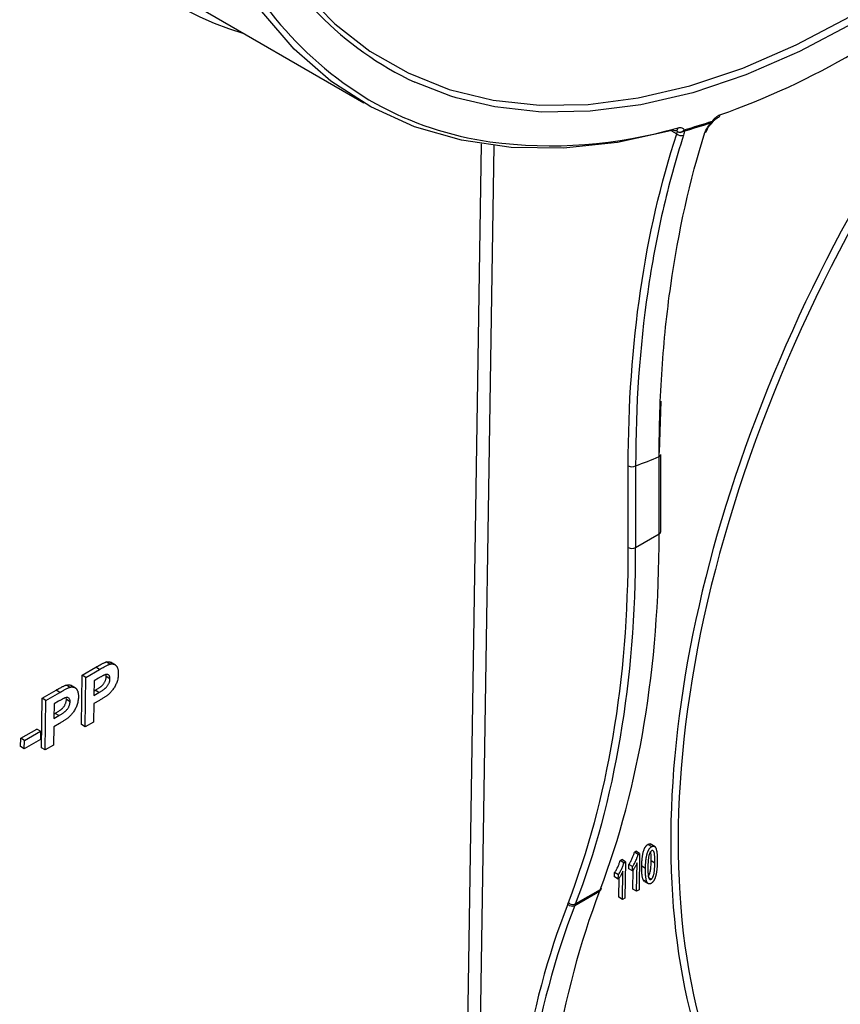
# Model space of a CAD drawing. Units: millimetres. Extents: x 8 to 418, y -29 to 291.
# Drawn here: x 329 to 339, y 107 to 119 of the extents above; entities that cross this region are included whole.
import ezdxf

# ---------------------------------------------------------------- set-up
doc = ezdxf.new("R2010")
doc.units = ezdxf.units.MM

msp = doc.modelspace()

# ---------------------------------------------------------------- linework, layer by layer
at = {"color": 7, "linetype": 'Continuous', "lineweight": 25}
for p, q in [((331.097402, 119.605609), (333.359142, 118.299935)), ((337.136937, 114.507889), (337.114939, 113.857928)), ((337.11453, 112.821874), (337.11453, 113.803739)), ((337.134056, 112.849087), (337.134056, 113.830953)), ((336.721286, 112.648812), (336.721286, 113.685947)), ((336.815154, 113.686184), (336.815154, 112.649048)), ((336.815154, 112.649048), (337.11453, 112.821874)), ((330.129599, 111.164989), (330.082466, 111.193149)), ((330.199715, 111.154533), (330.137258, 111.191847)), ((329.776228, 111.02586), (329.95217, 111.127429)), ((329.823361, 110.9977), (329.999303, 111.09927)), ((329.999303, 111.09927), (329.95217, 111.127429)), ((329.766629, 110.39641), (329.776228, 111.02586)), ((329.823361, 110.9977), (329.776228, 111.02586)), ((329.813762, 110.368251), (329.823361, 110.9977)), ((329.927525, 110.953848), (329.924695, 110.768241)), ((329.983492, 110.986157), (329.927525, 110.953848)), ((330.083461, 111.007751), (330.080508, 111.027307)), ((330.130594, 110.979591), (330.083461, 111.007751)), ((329.268561, 110.73279), (329.444504, 110.83436)), ((329.315694, 110.704631), (329.491637, 110.8062)), ((329.491637, 110.8062), (329.444504, 110.83436)), ((329.621933, 110.87192), (329.5748, 110.900079)), ((329.692048, 110.861463), (329.629591, 110.898778)), ((329.924695, 110.768241), (329.988153, 110.804875)), ((329.925546, 110.824102), (329.94102, 110.833035)), ((329.988153, 110.804875), (329.94102, 110.833035)), ((329.258963, 110.103341), (329.268561, 110.73279)), ((329.315694, 110.704631), (329.268561, 110.73279)), ((329.306096, 110.075181), (329.315694, 110.704631)), ((329.419859, 110.660779), (329.417028, 110.475172)), ((329.475825, 110.693088), (329.419859, 110.660779)), ((329.575795, 110.714681), (329.572035, 110.739584)), ((329.622928, 110.686521), (329.575795, 110.714681)), ((329.923095, 110.663333), (329.919526, 110.429307)), ((329.995477, 110.705118), (329.923095, 110.663333)), ((329.41788, 110.531032), (329.433353, 110.539965)), ((329.480487, 110.511805), (329.433353, 110.539965)), ((329.487811, 110.412049), (329.415429, 110.370263)), ((329.417028, 110.475172), (329.480487, 110.511805)), ((329.919526, 110.429307), (329.813762, 110.368251)), ((328.995212, 110.223041), (329.199688, 110.341082)), ((329.042345, 110.194881), (329.246822, 110.312923)), ((329.246822, 110.312923), (329.199688, 110.341082)), ((329.246822, 110.312923), (329.245222, 110.208015)), ((329.415429, 110.370263), (329.41186, 110.136237)), ((329.813762, 110.368251), (329.766629, 110.39641)), ((328.993612, 110.118132), (328.995212, 110.223041)), ((329.042345, 110.194881), (328.995212, 110.223041)), ((329.245222, 110.208015), (329.040745, 110.089973)), ((329.040745, 110.089973), (329.042345, 110.194881)), ((329.040745, 110.089973), (328.993612, 110.118132)), ((329.306096, 110.075181), (329.258963, 110.103341)), ((329.41186, 110.136237), (329.306096, 110.075181)), ((336.799166, 108.774443), (336.819135, 108.785971)), ((336.866268, 108.757811), (336.819135, 108.785971)), ((337.018901, 108.845925), (336.971768, 108.874084)), ((337.06313, 108.844575), (336.999751, 108.882441)), ((336.618076, 108.669902), (336.638045, 108.68143)), ((336.665209, 108.641743), (336.618076, 108.669902)), ((336.685178, 108.65327), (336.638045, 108.68143)), ((336.8463, 108.746284), (336.799166, 108.774443)), ((336.8463, 108.746284), (336.866268, 108.757811)), ((336.866268, 108.757811), (336.859225, 108.295918)), ((337.059313, 108.637406), (337.01218, 108.665565)), ((336.647091, 108.173456), (336.652579, 108.533385)), ((336.665209, 108.641743), (336.685178, 108.65327)), ((336.685178, 108.65327), (336.678135, 108.191377)), ((336.728583, 108.56513), (336.729416, 108.61972)), ((336.775717, 108.53697), (336.728583, 108.56513)), ((336.776549, 108.591561), (336.729416, 108.61972)), ((336.775717, 108.53697), (336.776549, 108.591561)), ((336.781047, 108.306156), (336.784777, 108.550711)), ((336.828181, 108.277997), (336.833669, 108.637926)), ((336.940308, 108.568522), (336.893175, 108.596682)), ((336.547493, 108.460589), (336.548326, 108.515179)), ((336.594627, 108.432429), (336.547493, 108.460589)), ((336.595459, 108.48702), (336.548326, 108.515179)), ((336.594627, 108.432429), (336.595459, 108.48702)), ((336.599957, 108.201615), (336.603686, 108.44617)), ((336.928903, 108.403472), (336.913088, 108.420625)), ((336.960221, 108.392466), (336.913088, 108.420625)), ((337.01258, 108.431405), (336.981889, 108.449741)), ((336.363009, 108.298467), (336.050452, 108.118031)), ((336.355094, 108.277781), (336.363009, 108.298467)), ((336.373059, 108.298145), (336.380975, 108.31883)), ((336.828181, 108.277997), (336.781047, 108.306156)), ((336.859225, 108.295918), (336.828181, 108.277997)), ((336.928614, 108.403078), (336.975748, 108.374919)), ((336.042397, 108.097265), (336.355094, 108.277781)), ((336.647091, 108.173456), (336.599957, 108.201615)), ((336.678135, 108.191377), (336.647091, 108.173456)), ((335.951372, 108.114006), (335.959427, 108.134771)), ((336.050452, 108.118031), (336.042397, 108.097265))]:
    msp.add_line(p, q, dxfattribs=at)
at = {"color": 1, "linetype": 'Continuous', "lineweight": 25}
for p, q in [((337.271811, 117.946611), (337.337378, 117.909241)), ((334.464237, 92.447184), (334.853863, 117.779362)), ((335.009981, 117.757584), (334.620672, 92.446002))]:
    msp.add_line(p, q, dxfattribs=at)
at = {"color": 7, "linetype": 'Continuous', "lineweight": 25, "flags": 128}
for points in [[(331.934067, 120.726764), (332.237508, 120.191983), (332.590491, 119.717031), (332.990623, 119.305125), (333.435194, 118.959058), (333.92119, 118.681176), (334.445317, 118.47336), (335.004024, 118.33702), (335.593523, 118.273079), (336.20982, 118.281972), (336.848737, 118.363638), (337.505945, 118.517522), (338.176989, 118.742583), (338.857322, 119.037296), (339.542333, 119.399662)], [(337.296532, 117.95324), (336.585529, 117.799172), (335.895979, 117.726369), (335.232876, 117.73536), (334.601022, 117.826079), (334.004994, 117.997869), (333.449108, 118.249487), (332.937391, 118.579108), (332.473549, 118.984347), (332.060941, 119.462269), (331.702555, 120.009411), (331.400988, 120.621812)], [(339.589444, 119.317995), (338.900556, 118.953578), (338.216372, 118.657198), (337.541529, 118.430862), (336.880601, 118.276107), (336.238068, 118.193979), (335.618282, 118.185036), (335.025446, 118.249338), (334.532208, 118.36529)]]:
    msp.add_lwpolyline(points, dxfattribs=at)
at = {"color": 1, "linetype": 'Continuous', "lineweight": 25, "flags": 128}
for points in [[(334.532208, 118.36529), (334.463577, 118.38645), (334.006588, 118.56257)], [(337.790901, 118.070089), (337.795277, 118.065006), (337.79769, 118.061153), (337.798047, 118.058678), (337.797885, 118.05838)]]:
    msp.add_lwpolyline(points, dxfattribs=at)
at = {"color": 7, "linetype": 'Continuous', "lineweight": 25}
for centre, radius, start, end in [((335.843345, 122.336496), 4.670421, 201.3017189, 240.0115987), ((335.853343, 122.458858), 4.311793, 204.7657235, 244.640074), ((334.588627, 127.513957), 9.92841, 289.409075, 300.2428921), ((335.239836, 125.670913), 8.031917, 285.8078678, 288.4783522), ((335.249484, 125.675131), 8.018445, 285.8078678, 288.4783522), ((337.732437, 118.079243), 0.059176, 333.7754053, 351.1014444), ((337.743761, 118.097303), 0.066667, 313.381665, 324.2808802), ((337.845652, 118.152912), 0.042406, 292.7707211, 355.7629377), ((335.735209, 123.58196), 5.826251, 262.3737697, 286.149984), ((337.317065, 117.986381), 0.038986, 238.219337, 281.2126919), ((337.375177, 118.004347), 0.07355, 246.2885249, 322.8591718), ((337.382724, 117.99693), 0.070492, 238.2218495, 309.7815928), ((337.373603, 117.971259), 0.06126, 332.2737582, 349.3511948), ((337.680619, 117.961302), 0.039706, 293.8211549, 343.3280623), ((337.394645, 117.970648), 0.083966, 226.9979234, 291.5090369), ((332.174445, 125.944538), 13.107381, 290.7354222, 292.1413796), ((337.102145, 113.833237), 0.031992, 292.7742012, 355.9056578), ((336.76799, 113.777302), 0.102601, 242.9222228, 297.3664223), ((337.102145, 112.851372), 0.031992, 292.7742012, 355.9056578), ((336.76799, 112.740167), 0.102601, 242.9222228, 297.3664223), ((336.33567, 108.313025), 0.040242, 298.8605116, 338.2992983), ((336.343586, 108.33371), 0.040242, 298.8605116, 338.2992983), ((336.00876, 108.17021), 0.080327, 224.402792, 294.75529), ((336.016816, 108.190976), 0.080327, 224.402792, 294.75529)]:
    msp.add_arc(centre, radius, start, end, dxfattribs=at)
at = {"color": 1, "linetype": 'Continuous', "lineweight": 25}
for centre, radius, start, end in [((335.569531, 122.053695), 4.289691, 241.291354, 261.8581408), ((338.332035, 118.567899), 0.7508, 223.2887929, 223.7353299), ((337.312169, 117.990193), 0.043865, 286.5252321, 354.0301115)]:
    msp.add_arc(centre, radius, start, end, dxfattribs=at)
msp.add_ellipse((337.316239, 130.309374), major_axis=(6.404435, 10.722822), ratio=0.567220003, start_param=2.401921894, end_param=3.282685523, dxfattribs=at)
at = {"color": 7, "linetype": 'Continuous', "lineweight": 25}
for centre, major_axis, ratio, start_param, end_param in [((345.834255, 114.027352), (6.216404, 10.408006), 0.567220003, 0.793745575, 2.918847547), ((345.881388, 113.999193), (6.183058, 10.350276), 0.567163354, 0.79379054, 3.150066294), ((324.653035, 120.141928), (-8.773165, 15.462626), 0.572340267, 3.582278255, 3.931344106), ((324.088347, 119.815466), (-8.971689, 15.271028), 0.582397908, 3.573566078, 3.922631929), ((324.135075, 119.842916), (-9.005016, 15.328768), 0.582379182, 3.573583018, 3.922648868), ((348.064295, 96.433874), (-8.772306, 15.463119), 0.572302155, 0.440717197, 0.789783048), ((347.91182, 96.345376), (-9.03923, 15.385992), 0.582397908, 0.431973425, 0.781039275), ((347.958547, 96.372826), (-9.005903, 15.328253), 0.582416634, 0.431956483, 0.781022334)]:
    msp.add_ellipse(centre, major_axis=major_axis, ratio=ratio, start_param=start_param, end_param=end_param, dxfattribs=at)
for points, knots in [([(337.696656, 117.924978), (337.70282, 117.944547), (337.714107, 117.966317), (337.744619, 118.010374), (337.763967, 118.032768), (337.785522, 118.053094)], [0, 0, 0, 0, 0.5, 0.5, 1, 1, 1, 1]), ([(337.719117, 117.949697), (337.720092, 117.952993), (337.722772, 117.962049), (337.737099, 117.987938), (337.759758, 118.019226), (337.780683, 118.039369), (337.790052, 118.048388)], [0, 0, 0, 0, 0.153543203, 0.421880643, 0.741161375, 1, 1, 1, 1]), ([(337.790901, 118.070089), (337.804838, 118.089472), (337.820705, 118.106597), (337.853937, 118.133885), (337.871135, 118.143956), (337.887942, 118.149779)], [0, 0, 0, 0, 0.5, 0.5, 1, 1, 1, 1]), ([(337.797954, 118.05847), (337.797962, 118.058483), (337.805371, 118.070968), (337.823756, 118.089196), (337.847605, 118.107969), (337.857746, 118.111784), (337.862198, 118.113458)], [0, 0, 0, 0, 0.00042338, 0.395075588, 0.734407283, 1, 1, 1, 1]), ([(337.11453, 113.803739), (337.114352, 114.182184), (337.126619, 114.553315), (337.17566, 115.277756), (337.212419, 115.631405), (337.359268, 116.66672), (337.504816, 117.315992), (337.696656, 117.924978)], [0, 0, 0, 0, 0.25, 0.25, 0.5, 0.5, 1, 1, 1, 1]), ([(337.324752, 117.947657), (337.328146, 117.948443), (337.333718, 117.949731), (337.33277, 117.949708), (337.3324, 117.949699)], [0, 0, 0, 0, 0.609278668, 1, 1, 1, 1]), ([(337.355796, 117.985631), (337.37236, 117.990102), (337.387734, 117.990078), (337.414451, 117.981282), (337.425639, 117.972502), (337.433808, 117.959939)], [0, 0, 0, 0, 0.5, 0.5, 1, 1, 1, 1]), ([(336.721286, 113.685947), (336.721286, 114.466212), (336.774162, 115.207144), (336.980281, 116.614347), (337.133585, 117.280573), (337.337378, 117.909241)], [0, 0, 0, 0, 0.5, 0.5, 1, 1, 1, 1]), ([(337.425431, 117.892529), (337.324942, 117.581407), (337.236356, 117.259285), (337.084006, 116.595292), (337.020101, 116.25288), (336.866297, 115.196504), (336.814735, 114.45852), (336.815154, 113.686184)], [0, 0, 0, 0, 0.25, 0.25, 0.5, 0.5, 1, 1, 1, 1]), ([(329.95217, 111.127429), (329.960139, 111.13202), (329.975381, 111.1408), (329.997115, 111.152822), (330.016679, 111.163373), (330.034045, 111.172473), (330.049269, 111.179882), (330.062287, 111.185799), (330.073182, 111.190369), (330.079586, 111.192287), (330.082466, 111.193149)], [0, 0, 0, 0, 0.182560686, 0.349169015, 0.49816191, 0.631255147, 0.747720654, 0.848429127, 0.931835182, 1, 1, 1, 1]), ([(329.999303, 111.09927), (330.007272, 111.10386), (330.022514, 111.11264), (330.044248, 111.124663), (330.063812, 111.135214), (330.081178, 111.144314), (330.096402, 111.151722), (330.10942, 111.157639), (330.120315, 111.162209), (330.126719, 111.164127), (330.129599, 111.164989)], [0, 0, 0, 0, 0.182560686, 0.349169015, 0.49816191, 0.631255147, 0.747720654, 0.848429127, 0.931835182, 1, 1, 1, 1]), ([(330.082466, 111.193149), (330.101685, 111.196774), (330.126058, 111.201371), (330.140862, 111.187271), (330.143993, 111.184289)], [0, 0, 0, 0, 0.788546175, 1, 1, 1, 1]), ([(330.129599, 111.164989), (330.133426, 111.165955), (330.141022, 111.16787), (330.151878, 111.168873), (330.162325, 111.168803), (330.172227, 111.167248), (330.181618, 111.164358), (330.190529, 111.160216), (330.199008, 111.15481), (330.206934, 111.148089), (330.214164, 111.140029), (330.220373, 111.130424), (330.225528, 111.119311), (330.229875, 111.106939), (330.233008, 111.092913), (330.235114, 111.077453), (330.23649, 111.060721), (330.236422, 111.048688), (330.236387, 111.042539)], [0, 0, 0, 0, 0.056696609, 0.112529486, 0.168226042, 0.224453827, 0.280939347, 0.338491443, 0.397460189, 0.458574526, 0.520430686, 0.582933064, 0.646631562, 0.712213801, 0.779824214, 0.850065838, 0.923376975, 1, 1, 1, 1]), ([(330.130594, 110.979591), (330.130508, 110.985194), (330.130341, 110.996057), (330.126878, 111.009666), (330.121383, 111.020658), (330.113403, 111.028332), (330.103695, 111.033055), (330.092737, 111.035321), (330.080279, 111.034142), (330.071433, 111.031365), (330.066934, 111.029953)], [0, 0, 0, 0, 0.13573807, 0.263178221, 0.386088136, 0.508621177, 0.630648535, 0.751346205, 0.873530014, 1, 1, 1, 1]), ([(330.236387, 111.042539), (330.236074, 111.03305), (330.235472, 111.014784), (330.23142, 110.986757), (330.225483, 110.959866), (330.21701, 110.933959), (330.206786, 110.90941), (330.195582, 110.886132), (330.182861, 110.864321), (330.169168, 110.844059), (330.154742, 110.825619), (330.140313, 110.808669), (330.125696, 110.793603), (330.115755, 110.784976), (330.110854, 110.780723)], [0, 0, 0, 0, 0.10936552, 0.21053463, 0.305156985, 0.394451765, 0.479483539, 0.561008945, 0.639657023, 0.717014176, 0.791903899, 0.863782701, 0.93283587, 1, 1, 1, 1]), ([(329.94102, 110.833035), (329.946492, 110.836202), (329.956962, 110.842261), (329.971991, 110.851489), (329.985598, 110.860018), (329.997817, 110.868187), (330.008572, 110.875866), (330.017934, 110.883029), (330.025911, 110.889521), (330.034554, 110.897638), (330.043822, 110.908047), (330.053748, 110.921047), (330.062503, 110.934795), (330.069834, 110.949237), (330.075739, 110.96399), (330.080032, 110.97883), (330.082884, 110.99365), (330.083267, 111.002997), (330.083461, 111.007751)], [0, 0, 0, 0, 0.088231622, 0.168798195, 0.242310106, 0.307663732, 0.366127389, 0.41655369, 0.460228162, 0.496931613, 0.561824892, 0.624233738, 0.685457085, 0.746954721, 0.809017076, 0.870491901, 0.934141313, 1, 1, 1, 1]), ([(330.066934, 111.029953), (330.064995, 111.029186), (330.060692, 111.027485), (330.053532, 111.024169), (330.045058, 111.02002), (330.035259, 111.014974), (330.024175, 111.009052), (330.011768, 111.002308), (329.998068, 110.994433), (329.988485, 110.988992), (329.983492, 110.986157)], [0, 0, 0, 0, 0.070575375, 0.156655451, 0.258348345, 0.375719036, 0.508809543, 0.656332343, 0.820924559, 1, 1, 1, 1]), ([(329.988153, 110.804875), (329.993625, 110.808042), (330.004095, 110.814101), (330.019124, 110.82333), (330.032732, 110.831859), (330.04495, 110.840028), (330.055705, 110.847707), (330.065067, 110.854869), (330.073044, 110.861362), (330.081688, 110.869478), (330.090955, 110.879887), (330.100881, 110.892888), (330.109636, 110.906635), (330.116967, 110.921078), (330.122872, 110.93583), (330.127165, 110.95067), (330.130017, 110.965491), (330.1304, 110.974838), (330.130594, 110.979591)], [0, 0, 0, 0, 0.088231622, 0.168798195, 0.242310106, 0.307663732, 0.366127389, 0.41655369, 0.460228162, 0.496931613, 0.561824892, 0.624233738, 0.685457085, 0.746954721, 0.809017076, 0.870491901, 0.934141313, 1, 1, 1, 1]), ([(329.444504, 110.83436), (329.452473, 110.83895), (329.467715, 110.84773), (329.489449, 110.859753), (329.509013, 110.870304), (329.526378, 110.879404), (329.541602, 110.886812), (329.55462, 110.892729), (329.565515, 110.897299), (329.57192, 110.899217), (329.5748, 110.900079)], [0, 0, 0, 0, 0.182560686, 0.349169015, 0.49816191, 0.631255147, 0.747720654, 0.848429127, 0.931835182, 1, 1, 1, 1]), ([(329.491637, 110.8062), (329.499606, 110.810791), (329.514848, 110.819571), (329.536582, 110.831593), (329.556146, 110.842144), (329.573512, 110.851244), (329.588736, 110.858653), (329.601754, 110.864569), (329.612649, 110.86914), (329.619053, 110.871057), (329.621933, 110.87192)], [0, 0, 0, 0, 0.182560686, 0.349169015, 0.49816191, 0.631255147, 0.747720654, 0.848429127, 0.931835182, 1, 1, 1, 1]), ([(329.5748, 110.900079), (329.594019, 110.903704), (329.618392, 110.908301), (329.633196, 110.894201), (329.636326, 110.89122)], [0, 0, 0, 0, 0.788546175, 1, 1, 1, 1]), ([(329.621933, 110.87192), (329.62576, 110.872885), (329.633356, 110.874801), (329.644211, 110.875803), (329.654659, 110.875734), (329.66456, 110.874179), (329.673952, 110.871288), (329.682863, 110.867147), (329.691341, 110.86174), (329.699267, 110.85502), (329.706498, 110.84696), (329.712706, 110.837354), (329.717861, 110.826241), (329.722209, 110.813869), (329.725342, 110.799844), (329.727448, 110.784383), (329.728823, 110.767651), (329.728755, 110.755618), (329.728721, 110.749469)], [0, 0, 0, 0, 0.056696609, 0.112529486, 0.168226042, 0.224453827, 0.280939347, 0.338491443, 0.397460189, 0.458574526, 0.520430686, 0.582933064, 0.646631562, 0.712213801, 0.779824214, 0.850065838, 0.923376975, 1, 1, 1, 1]), ([(329.433353, 110.539965), (329.438826, 110.543132), (329.449295, 110.549191), (329.464325, 110.55842), (329.477932, 110.566949), (329.49015, 110.575118), (329.500905, 110.582797), (329.510267, 110.589959), (329.518245, 110.596452), (329.526888, 110.604568), (329.536156, 110.614977), (329.546081, 110.627978), (329.554836, 110.641725), (329.562167, 110.656168), (329.568072, 110.67092), (329.572366, 110.68576), (329.575218, 110.700581), (329.5756, 110.709928), (329.575795, 110.714681)], [0, 0, 0, 0, 0.088231622, 0.168798195, 0.242310106, 0.307663732, 0.366127389, 0.41655369, 0.460228162, 0.496931613, 0.561824892, 0.624233738, 0.685457085, 0.746954721, 0.809017076, 0.870491901, 0.934141313, 1, 1, 1, 1]), ([(329.559267, 110.736883), (329.557329, 110.736117), (329.553026, 110.734416), (329.545865, 110.731099), (329.537392, 110.726951), (329.527593, 110.721904), (329.516508, 110.715982), (329.504102, 110.709238), (329.490402, 110.701363), (329.480819, 110.695922), (329.475825, 110.693088)], [0, 0, 0, 0, 0.070575375, 0.156655451, 0.258348345, 0.375719036, 0.508809543, 0.656332343, 0.820924559, 1, 1, 1, 1]), ([(329.480487, 110.511805), (329.485959, 110.514973), (329.496428, 110.521032), (329.511458, 110.53026), (329.525065, 110.538789), (329.537284, 110.546958), (329.548039, 110.554637), (329.5574, 110.5618), (329.565378, 110.568292), (329.574021, 110.576408), (329.583289, 110.586818), (329.593214, 110.599818), (329.60197, 110.613566), (329.609301, 110.628008), (329.615206, 110.642761), (329.619499, 110.657601), (329.622351, 110.672421), (329.622733, 110.681768), (329.622928, 110.686521)], [0, 0, 0, 0, 0.088231622, 0.168798195, 0.242310106, 0.307663732, 0.366127389, 0.41655369, 0.460228162, 0.496931613, 0.561824892, 0.624233738, 0.685457085, 0.746954721, 0.809017076, 0.870491901, 0.934141313, 1, 1, 1, 1]), ([(329.622928, 110.686521), (329.622842, 110.692124), (329.622674, 110.702987), (329.619212, 110.716597), (329.613716, 110.727589), (329.605737, 110.735263), (329.596029, 110.739985), (329.585071, 110.742252), (329.572613, 110.741073), (329.563767, 110.738296), (329.559267, 110.736883)], [0, 0, 0, 0, 0.13573807, 0.263178221, 0.386088136, 0.508621177, 0.630648535, 0.751346205, 0.873530014, 1, 1, 1, 1]), ([(329.728721, 110.749469), (329.728408, 110.73998), (329.727805, 110.721714), (329.723754, 110.693688), (329.717817, 110.666796), (329.709343, 110.64089), (329.69912, 110.616341), (329.687915, 110.593062), (329.675195, 110.571251), (329.661501, 110.55099), (329.647075, 110.532549), (329.632647, 110.515599), (329.61803, 110.500533), (329.608089, 110.491907), (329.603188, 110.487653)], [0, 0, 0, 0, 0.10936552, 0.21053463, 0.305156985, 0.394451765, 0.479483539, 0.561008945, 0.639657023, 0.717014176, 0.791903899, 0.863782701, 0.93283587, 1, 1, 1, 1]), ([(330.110854, 110.780723), (330.10736, 110.777954), (330.099994, 110.772118), (330.088327, 110.763803), (330.075574, 110.754693), (330.061694, 110.745541), (330.046697, 110.735815), (330.030595, 110.726016), (330.013402, 110.715483), (330.001574, 110.708644), (329.995477, 110.705118)], [0, 0, 0, 0, 0.091919243, 0.193754798, 0.303983189, 0.424368182, 0.55412414, 0.693262124, 0.841891837, 1, 1, 1, 1]), ([(329.603188, 110.487653), (329.599693, 110.484884), (329.592328, 110.479048), (329.580661, 110.470734), (329.567908, 110.461623), (329.554028, 110.452471), (329.539031, 110.442745), (329.522929, 110.432946), (329.505735, 110.422413), (329.493907, 110.415574), (329.487811, 110.412049)], [0, 0, 0, 0, 0.091919243, 0.193754798, 0.303983189, 0.424368182, 0.55412414, 0.693262124, 0.841891837, 1, 1, 1, 1]), ([(336.893175, 108.596682), (336.893312, 108.603303), (336.893579, 108.616268), (336.894273, 108.635412), (336.895191, 108.653736), (336.896309, 108.671235), (336.897776, 108.68798), (336.899448, 108.703932), (336.901364, 108.719074), (336.903464, 108.733454), (336.90597, 108.747172), (336.908498, 108.760141), (336.911456, 108.772506), (336.914533, 108.784168), (336.917976, 108.795216), (336.921473, 108.80559), (336.925473, 108.815325), (336.929476, 108.824422), (336.933901, 108.832856), (336.938521, 108.840722), (336.94341, 108.847979), (336.948637, 108.854497), (336.954047, 108.860398), (336.959712, 108.865722), (336.965661, 108.870372), (336.969715, 108.872836), (336.971768, 108.874084)], [0, 0, 0, 0, 0.073014195, 0.142975446, 0.209219246, 0.271766583, 0.33135085, 0.38730009, 0.439988945, 0.489459019, 0.536163587, 0.580021231, 0.621262251, 0.660211292, 0.696324088, 0.730662427, 0.762612684, 0.792608751, 0.820958969, 0.847978487, 0.874193359, 0.899294506, 0.924028956, 0.948737508, 0.974034969, 1, 1, 1, 1]), ([(336.940308, 108.568522), (336.940445, 108.575143), (336.940712, 108.588109), (336.941407, 108.607252), (336.942324, 108.625577), (336.943442, 108.643075), (336.944909, 108.65982), (336.946582, 108.675772), (336.948497, 108.690914), (336.950597, 108.705295), (336.953103, 108.719013), (336.955631, 108.731981), (336.958589, 108.744347), (336.961666, 108.756008), (336.965109, 108.767057), (336.968606, 108.77743), (336.972606, 108.787165), (336.976609, 108.796262), (336.981034, 108.804696), (336.985654, 108.812563), (336.990543, 108.819819), (336.99577, 108.826337), (337.00118, 108.832238), (337.006846, 108.837562), (337.012794, 108.842213), (337.016848, 108.844677), (337.018901, 108.845925)], [0, 0, 0, 0, 0.073014195, 0.142975446, 0.209219246, 0.271766583, 0.33135085, 0.38730009, 0.439988945, 0.489459019, 0.536163587, 0.580021231, 0.621262251, 0.660211292, 0.696324088, 0.730662427, 0.762612684, 0.792608751, 0.820958969, 0.847978487, 0.874193359, 0.899294506, 0.924028956, 0.948737508, 0.974034969, 1, 1, 1, 1]), ([(336.971768, 108.874084), (336.981987, 108.878401), (336.996671, 108.884604), (337.005453, 108.877), (337.008124, 108.874688)], [0, 0, 0, 0, 0.695902269, 1, 1, 1, 1]), ([(337.017765, 108.792443), (337.016245, 108.791484), (337.013204, 108.789566), (337.008727, 108.785422), (337.004472, 108.780444), (337.000351, 108.774619), (336.996649, 108.767854), (336.99283, 108.76033), (336.989394, 108.751889), (336.987373, 108.745997), (336.986319, 108.742924)], [0, 0, 0, 0, 0.10339113, 0.206962, 0.314709681, 0.4276221, 0.551215727, 0.68621304, 0.836333031, 1, 1, 1, 1]), ([(337.01218, 108.665565), (337.01354, 108.699796), (337.015192, 108.741367), (337.007387, 108.776041), (337.006009, 108.782163)], [0, 0, 0, 0, 0.82343047, 1, 1, 1, 1]), ([(337.059313, 108.637406), (337.059423, 108.64609), (337.059633, 108.662723), (337.059447, 108.686224), (337.0588, 108.707193), (337.057847, 108.725733), (337.056471, 108.741778), (337.054583, 108.755251), (337.052464, 108.766358), (337.049745, 108.775023), (337.04667, 108.781751), (337.043359, 108.787073), (337.039878, 108.791256), (337.036008, 108.794087), (337.031897, 108.795703), (337.027451, 108.795992), (337.022709, 108.794985), (337.019418, 108.793293), (337.017765, 108.792443)], [0, 0, 0, 0, 0.129958947, 0.248898322, 0.355955137, 0.452092144, 0.537436385, 0.611227686, 0.674508337, 0.727265476, 0.772890542, 0.813715491, 0.850909247, 0.88420443, 0.915299746, 0.943767312, 0.971753363, 1, 1, 1, 1]), ([(337.018901, 108.845925), (337.021932, 108.8475), (337.02796, 108.850633), (337.036741, 108.852827), (337.044981, 108.852781), (337.052772, 108.850821), (337.059835, 108.846707), (337.065995, 108.840372), (337.071013, 108.831684), (337.075141, 108.820922), (337.078513, 108.808174), (337.081786, 108.793966), (337.084524, 108.777871), (337.08656, 108.763314), (337.08796, 108.750503), (337.088817, 108.739742), (337.089519, 108.728008), (337.090035, 108.71531), (337.090384, 108.701661), (337.090556, 108.687054), (337.090561, 108.671465), (337.090425, 108.660685), (337.090355, 108.655142)], [0, 0, 0, 0, 0.038314814, 0.076180024, 0.115037954, 0.155797479, 0.198684856, 0.243327137, 0.291334155, 0.34309989, 0.399499484, 0.461233829, 0.527925134, 0.6000762, 0.638917692, 0.68106228, 0.726196003, 0.77467832, 0.826185477, 0.880730662, 0.938665662, 1, 1, 1, 1]), ([(336.548326, 108.515179), (336.552347, 108.521314), (336.560426, 108.533639), (336.57163, 108.552936), (336.582062, 108.572966), (336.591606, 108.59345), (336.60019, 108.613802), (336.607452, 108.633437), (336.613544, 108.652088), (336.61659, 108.664062), (336.618076, 108.669902)], [0, 0, 0, 0, 0.1263036529, 0.2537292449, 0.3830993826, 0.5156400317, 0.6462258077, 0.7701945437, 0.8878970438, 1, 1, 1, 1]), ([(336.729416, 108.61972), (336.733437, 108.625856), (336.741516, 108.63818), (336.75272, 108.657477), (336.763153, 108.677507), (336.772696, 108.697991), (336.78128, 108.718343), (336.788542, 108.737978), (336.794634, 108.756629), (336.79768, 108.768603), (336.799166, 108.774443)], [0, 0, 0, 0, 0.1263036529, 0.2537292449, 0.3830993826, 0.5156400317, 0.6462258077, 0.7701945437, 0.8878970438, 1, 1, 1, 1]), ([(336.776549, 108.591561), (336.780571, 108.597696), (336.78865, 108.610021), (336.799853, 108.629317), (336.810286, 108.649348), (336.819829, 108.669831), (336.828414, 108.690183), (336.835675, 108.709818), (336.841767, 108.72847), (336.844814, 108.740443), (336.8463, 108.746284)], [0, 0, 0, 0, 0.1263036529, 0.2537292449, 0.3830993826, 0.5156400317, 0.6462258077, 0.7701945437, 0.8878970438, 1, 1, 1, 1]), ([(336.986319, 108.742924), (336.985213, 108.738603), (336.982827, 108.729277), (336.980137, 108.714482), (336.977757, 108.697831), (336.975738, 108.679251), (336.974089, 108.658783), (336.972844, 108.636409), (336.971777, 108.612037), (336.9715, 108.595334), (336.971355, 108.586629)], [0, 0, 0, 0, 0.077930953, 0.168183752, 0.272375653, 0.389567823, 0.521172936, 0.666714496, 0.826310186, 1, 1, 1, 1]), ([(336.977474, 108.470858), (336.979944, 108.474315), (336.988377, 108.486119), (337.000637, 108.519116), (337.010369, 108.581782), (337.011455, 108.632033), (337.01218, 108.665565)], [0, 0, 0, 0, 0.055775201, 0.190399563, 0.459751382, 1, 1, 1, 1]), ([(337.090355, 108.655142), (337.09021, 108.648547), (337.089927, 108.635665), (337.089358, 108.616745), (337.088454, 108.598547), (337.087176, 108.581061), (337.085872, 108.564426), (337.08416, 108.548489), (337.082266, 108.533356), (337.080128, 108.518999), (337.077774, 108.505361), (337.075084, 108.492342), (337.072175, 108.479995), (337.069167, 108.468313), (337.065654, 108.457251), (337.0621, 108.446828), (337.05828, 108.43704), (337.054098, 108.427913), (337.049747, 108.419407), (337.045126, 108.411557), (337.040229, 108.404365), (337.035069, 108.397751), (337.029584, 108.39188), (337.023906, 108.386515), (337.017928, 108.381848), (337.013848, 108.379372), (337.011768, 108.37811)], [0, 0, 0, 0, 0.07275374, 0.142102214, 0.20773706, 0.270375276, 0.329656902, 0.385668273, 0.438415637, 0.487940648, 0.534293644, 0.578280955, 0.619895646, 0.658454711, 0.695053385, 0.729429857, 0.761542992, 0.791764054, 0.820409643, 0.847459165, 0.873223131, 0.898530252, 0.923603505, 0.948339496, 0.97366505, 1, 1, 1, 1]), ([(336.652579, 108.533385), (336.650741, 108.529079), (336.646973, 108.52025), (336.640327, 108.506864), (336.633129, 108.492911), (336.625104, 108.47896), (336.617041, 108.465466), (336.60929, 108.453082), (336.601914, 108.442142), (336.596967, 108.435548), (336.594627, 108.432429)], [0, 0, 0, 0, 0.12198998, 0.250127623, 0.384474931, 0.525203994, 0.661741892, 0.786704668, 0.899099229, 1, 1, 1, 1]), ([(336.595459, 108.48702), (336.599481, 108.493155), (336.607559, 108.50548), (336.618763, 108.524776), (336.629196, 108.544807), (336.638739, 108.56529), (336.647323, 108.585642), (336.654585, 108.605277), (336.660677, 108.623929), (336.663723, 108.635902), (336.665209, 108.641743)], [0, 0, 0, 0, 0.1263036529, 0.2537292449, 0.3830993826, 0.5156400317, 0.6462258077, 0.7701945437, 0.8878970438, 1, 1, 1, 1]), ([(336.833669, 108.637926), (336.831831, 108.63362), (336.828063, 108.624791), (336.821417, 108.611405), (336.814219, 108.597452), (336.806194, 108.583502), (336.798132, 108.570007), (336.79038, 108.557624), (336.783005, 108.546683), (336.778057, 108.540089), (336.775717, 108.53697)], [0, 0, 0, 0, 0.12198998, 0.250127623, 0.384474931, 0.525203994, 0.661741892, 0.786704668, 0.899099229, 1, 1, 1, 1]), ([(336.913088, 108.420625), (336.911306, 108.424883), (336.907552, 108.433855), (336.903421, 108.449704), (336.899698, 108.467792), (336.897013, 108.488687), (336.894873, 108.511983), (336.893583, 108.537922), (336.892831, 108.566265), (336.893058, 108.58631), (336.893175, 108.596682)], [0, 0, 0, 0, 0.089616862, 0.188838214, 0.297377529, 0.416369779, 0.546288546, 0.686342397, 0.837702647, 1, 1, 1, 1]), ([(336.960221, 108.392466), (336.958439, 108.396724), (336.954685, 108.405696), (336.950555, 108.421544), (336.946831, 108.439633), (336.944146, 108.460528), (336.942006, 108.483824), (336.940716, 108.509762), (336.939965, 108.538106), (336.940191, 108.55815), (336.940308, 108.568522)], [0, 0, 0, 0, 0.089616862, 0.188838214, 0.297377529, 0.416369779, 0.546288546, 0.686342397, 0.837702647, 1, 1, 1, 1]), ([(336.971355, 108.586629), (336.971232, 108.577752), (336.970995, 108.560766), (336.971319, 108.536891), (336.971899, 108.51551), (336.972945, 108.496809), (336.974417, 108.48073), (336.97635, 108.467299), (336.978627, 108.456398), (336.981532, 108.448098), (336.984746, 108.441748), (336.988076, 108.436685), (336.991645, 108.432819), (336.995344, 108.429993), (336.999359, 108.428493), (337.003577, 108.42819), (337.00802, 108.429112), (337.011063, 108.430642), (337.01258, 108.431405)], [0, 0, 0, 0, 0.133147296, 0.254789973, 0.364035106, 0.461897732, 0.547567884, 0.621671057, 0.684912402, 0.736816401, 0.78108445, 0.821453573, 0.857622913, 0.890371663, 0.920264661, 0.947790306, 0.973962698, 1, 1, 1, 1]), ([(337.01258, 108.431405), (337.0141, 108.432397), (337.017148, 108.434387), (337.021667, 108.438616), (337.025927, 108.443937), (337.030056, 108.450113), (337.033958, 108.457249), (337.037676, 108.465324), (337.041248, 108.474385), (337.044691, 108.484655), (337.047881, 108.496508), (337.050585, 108.5103), (337.052928, 108.52621), (337.054933, 108.544293), (337.056577, 108.564515), (337.057818, 108.586887), (337.058887, 108.611535), (337.059167, 108.628516), (337.059313, 108.637406)], [0, 0, 0, 0, 0.026041878, 0.052218869, 0.079977504, 0.109875756, 0.142285761, 0.178461457, 0.218837675, 0.263534032, 0.31588393, 0.378686926, 0.453258942, 0.538944151, 0.636363089, 0.745627421, 0.866829304, 1, 1, 1, 1]), ([(337.011768, 108.37811), (337.009067, 108.376704), (337.00374, 108.373933), (336.995982, 108.371481), (336.988783, 108.370899), (336.982009, 108.37183), (336.975789, 108.374588), (336.97002, 108.378921), (336.964654, 108.384809), (336.96174, 108.389842), (336.960221, 108.392466)], [0, 0, 0, 0, 0.117626033, 0.231962709, 0.34543035, 0.460270925, 0.581602076, 0.711206014, 0.849433462, 1, 1, 1, 1])]:
    msp.add_open_spline(points, degree=3, knots=knots, dxfattribs=at)
at = {"color": 1, "linetype": 'Continuous', "lineweight": 25}
msp.add_open_spline([(337.345601, 117.937006), (337.343827, 117.939618), (337.340164, 117.945014), (337.334474, 117.947339), (337.331538, 117.948538)], degree=3, knots=[0, 0, 0, 0, 0.484114053, 1, 1, 1, 1], dxfattribs=at)
at = {"color": 7, "linetype": 'Continuous', "lineweight": 25}
for points in [[(337.337378, 117.909241), (337.343887, 117.920441), (337.34689, 117.930001), (337.345601, 117.937006)], [(337.427829, 117.942758), (337.432918, 117.930107), (337.431995, 117.91285), (337.425431, 117.892529)]]:
    msp.add_open_spline(points, degree=3, dxfattribs=at)

doc.saveas('drawing.dxf')
